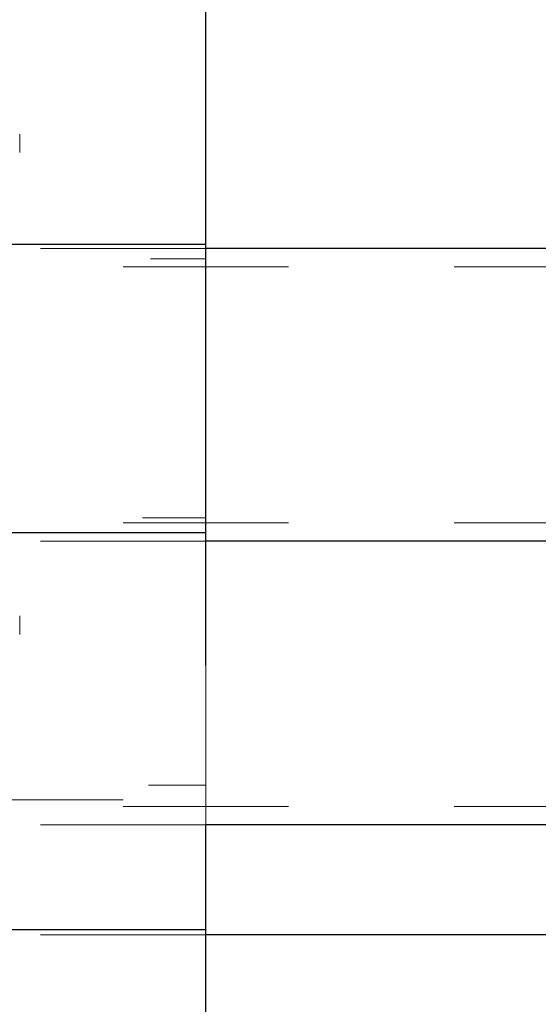
# Paper-space layout '4' of a CAD drawing. Units: inches. Extents: x 0.3 to 10.6, y 0.4 to 8.2.
# Drawn here: x 7.2 to 7.5, y 5 to 5.6 of the extents above; entities that cross this region are included whole.
import ezdxf

# ---------------------------------------------------------------- set-up
doc = ezdxf.new("R2010")
doc.units = ezdxf.units.IN
doc.header["$MEASUREMENT"] = 0
doc.linetypes.add('HIDDEN', pattern=[0.075, 0.05, -0.025])

psp = doc.layouts.new('4')

# ---------------------------------------------------------------- linework, layer by layer
at = {"color": 7, "linetype": 'Continuous', "lineweight": 25}
for p, q in [((7.34768472, 5.49033318), (7.34768472, 5.65181531)), ((4.51477639, 5.49033318), (7.34768472, 5.49033318)), ((7.34768472, 5.31633362), (7.34768472, 5.49033318)), ((4.5092646, 5.31633362), (7.34768472, 5.31633362)), ((7.34768472, 5.23619447), (7.34768472, 5.31633362)), ((7.34768472, 5.07656196), (7.34768472, 5.13960819)), ((4.51868495, 5.07656196), (7.34768472, 5.07656196)), ((7.34768472, 4.96632575), (7.34768472, 5.07656196))]:
    psp.add_line(p, q, dxfattribs=at)
at = {"color": 7, "linetype": 'HIDDEN', "lineweight": 18}
for p, q in [((7.23518494, 5.54570355), (7.23518494, 5.55680644)), ((7.34768472, 5.48785513), (5.99768739, 5.48785513)), ((4.5142545, 5.4816234), (7.34768472, 5.4816234)), ((7.59768631, 5.47679683), (5.99768739, 5.47679683)), ((4.50929464, 5.3250434), (7.34768472, 5.3250434)), ((7.59768631, 5.32199653), (5.99768739, 5.32199653)), ((7.34768472, 5.31093775), (5.99768739, 5.31093775)), ((7.23518494, 5.25473714), (7.23518494, 5.26584003)), ((7.34768472, 5.15485196), (7.34768472, 5.23619447)), ((4.51298168, 5.16356175), (7.34768472, 5.16356175)), ((5.99768739, 5.15485196), (7.34768472, 5.15485196)), ((7.59768631, 5.15066649), (5.99768739, 5.15066649)), ((7.34768472, 5.13960819), (7.34768472, 5.15485196)), ((7.34768472, 5.13960819), (5.99768739, 5.13960819)), ((4.51868495, 5.07656196), (7.34768472, 5.07656196)), ((7.59768631, 5.07326634), (5.99768739, 5.07326634)), ((7.34768472, 5.07326634), (5.99768739, 5.07326634))]:
    psp.add_line(p, q, dxfattribs=at)
at = {"color": 8, "linetype": 'Continuous', "lineweight": 25}
for p, q in [((7.59768631, 5.48785513), (7.34768472, 5.48785513)), ((7.59768631, 5.31093775), (7.34768472, 5.31093775)), ((7.59768631, 5.13960819), (7.34768472, 5.13960819)), ((7.59768631, 5.07326634), (7.34768472, 5.07326634))]:
    psp.add_line(p, q, dxfattribs=at)

doc.saveas('drawing.dxf')
